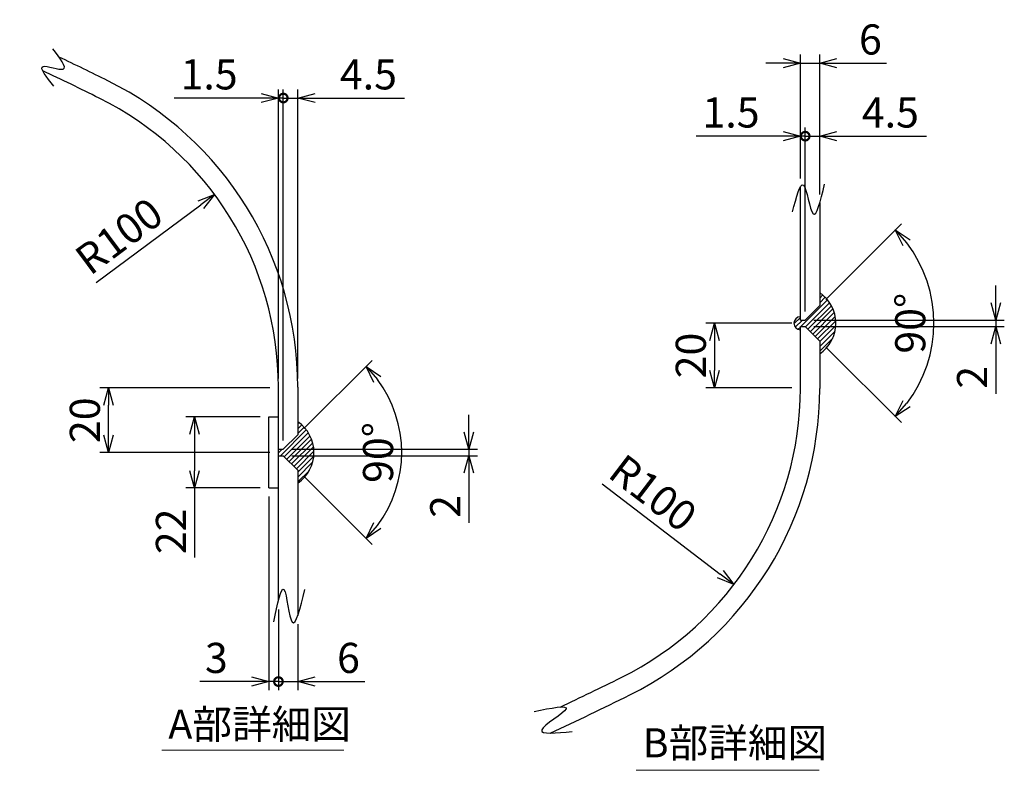
# Model space of a CAD drawing. Units: millimetres. Extents: x 726 to 4545, y 397 to 4452.
# Drawn here: x 2711 to 4541, y 3051 to 4446 of the extents above; entities that cross this region are included whole.
import ezdxf

# ---------------------------------------------------------------- set-up
doc = ezdxf.new("R2010")
doc.units = ezdxf.units.MM
doc.header["$LTSCALE"] = 0.1
doc.header["$PDMODE"] = 3
doc.layers.add('10 寸法線', color=7, linetype='Continuous')
doc.dimstyles.new('S2 Standard', dxfattribs={"dimscale": 2, "dimtxt": 3.5, "dimasz": 2, "dimexe": 1, "dimexo": 1, "dimgap": 1, "dimtad": 3, "dimdec": 0, "dimzin": 0, "dimdsep": 46, "dimtxsty": 'Standard', "dimcen": 0.09, "dimclrt": 256, "dimadec": 0, "dimazin": 0, "dimtm": 1e-09, "dimtfac": 1, "dimtdec": 0, "dimtmove": 0, "dimatfit": 3, "dimfxl": 1, "dimtolj": 1, "dimtzin": 0, "dimarcsym": 0})

# ---------------------------------------------------------------- blocks, each defined once
blk = doc.blocks.new('_Open30')
at = {"color": 0, "linetype": 'ByBlock', "lineweight": -2}
for p, q in [((-1, 0.268), (0, 0)), ((0, 0), (-1, -0.268)), ((0, 0), (-1, 0))]:
    blk.add_line(p, q, dxfattribs=at)
blk = doc.blocks.new('*D123')
at = {"layer": '10 寸法線', "color": 0, "linetype": 'Continuous', "lineweight": -2}
for p, q in [((3175.6, 3761.5), (2859.7, 3761.5)), ((2875.7, 3673.5), (2875.7, 3729.5)), ((3175.6, 3641.5), (2859.7, 3641.5))]:
    blk.add_line(p, q, dxfattribs=at)
at = {"layer": 'Defpoints', "color": 0, "linetype": 'Continuous', "lineweight": 9}
for p in [(2875.7, 3761.5), (3191.6, 3761.5), (3191.6, 3641.5)]:
    blk.add_point(p, dxfattribs=at)
at = {"layer": '10 寸法線', "color": 0, "linetype": 'Continuous', "lineweight": -2, "xscale": 32, "yscale": 32, "zscale": 32}
for p, rotation in [((2875.7, 3761.5), 90), ((2875.7, 3641.5), 270)]:
    blk.add_blockref('_Open30', p, dxfattribs=dict(at, rotation=rotation))
at = {"layer": '10 寸法線', "linetype": 'Continuous', "lineweight": 9, "insert": (2831.7, 3701.5), "char_height": 56, "attachment_point": 5, "rotation": 90}
blk.add_mtext('\\A1;20', dxfattribs=at)
blk = doc.blocks.new('*D124')
at = {"layer": '10 寸法線', "color": 0, "linetype": 'Continuous', "lineweight": -2}
for p, q in [((3157.6, 3707.5), (3019.7, 3707.5)), ((3035.7, 3675.5), (3035.7, 3607.5)), ((3157.6, 3575.5), (3019.7, 3575.5)), ((3035.7, 3575.5), (3035.7, 3446.2))]:
    blk.add_line(p, q, dxfattribs=at)
at = {"layer": 'Defpoints', "color": 0, "linetype": 'Continuous', "lineweight": 9}
for p in [(3173.6, 3707.5), (3035.7, 3575.5), (3173.6, 3575.5)]:
    blk.add_point(p, dxfattribs=at)
at = {"layer": '10 寸法線', "color": 0, "linetype": 'Continuous', "lineweight": -2, "xscale": 32, "yscale": 32, "zscale": 32}
for p, rotation in [((3035.7, 3707.5), 90), ((3035.7, 3575.5), 270)]:
    blk.add_blockref('_Open30', p, dxfattribs=dict(at, rotation=rotation))
at = {"layer": '10 寸法線', "linetype": 'Continuous', "lineweight": 9, "insert": (2991.7, 3494.9), "char_height": 56, "attachment_point": 5, "rotation": 90}
blk.add_mtext('\\A1;22', dxfattribs=at)
blk = doc.blocks.new('_DotSmall')
at = {"color": 0, "linetype": 'ByBlock', "lineweight": 9, "const_width": 0.5}
blk.add_lwpolyline([(-0.0625, 0, 1), (0.0625, 0, 1)], format="xyb", close=True, dxfattribs=at)
blk = doc.blocks.new('*D125')
at = {"layer": '10 寸法線', "color": 0, "linetype": 'Continuous', "lineweight": -2}
for p, q in [((3173.6, 3559.5), (3173.6, 3199.6)), ((3191.6, 3349.9), (3191.6, 3199.6)), ((3141.6, 3215.6), (3045.7, 3215.6)), ((3191.6, 3215.6), (3173.6, 3215.6)), ((3191.6, 3215.6), (3255.6, 3215.6))]:
    blk.add_line(p, q, dxfattribs=at)
at = {"layer": 'Defpoints', "color": 0, "linetype": 'Continuous', "lineweight": 9}
for p in [(3173.6, 3575.5), (3191.6, 3365.9), (3191.6, 3215.6)]:
    blk.add_point(p, dxfattribs=at)
at = {"layer": '10 寸法線', "color": 0, "linetype": 'Continuous', "lineweight": -2, "xscale": 32, "yscale": 32, "zscale": 32}
blk.add_blockref('_Open30', (3173.6, 3215.6), dxfattribs=at)
at = {"layer": '10 寸法線', "color": 0, "linetype": 'Continuous', "lineweight": -2, "xscale": 32, "yscale": 32, "zscale": 32, "rotation": 180}
blk.add_blockref('_DotSmall', (3191.6, 3215.6), dxfattribs=at)
at = {"layer": '10 寸法線', "linetype": 'Continuous', "lineweight": 9, "insert": (3076.2, 3259.6), "char_height": 56, "attachment_point": 5}
blk.add_mtext('\\A1;3', dxfattribs=at)
blk = doc.blocks.new('*D126')
at = {"layer": '10 寸法線', "color": 0, "linetype": 'Continuous', "lineweight": -2}
for p, q in [((3191.6, 3349.9), (3191.6, 3199.6)), ((3227.6, 3322.5), (3227.6, 3199.6)), ((3191.6, 3215.6), (3159.6, 3215.6)), ((3191.6, 3215.6), (3227.6, 3215.6)), ((3259.6, 3215.6), (3352, 3215.6))]:
    blk.add_line(p, q, dxfattribs=at)
at = {"layer": 'Defpoints', "color": 0, "linetype": 'Continuous', "lineweight": 9}
for p in [(3191.6, 3365.9), (3227.6, 3338.5), (3227.6, 3215.6)]:
    blk.add_point(p, dxfattribs=at)
at = {"layer": '10 寸法線', "color": 0, "linetype": 'Continuous', "lineweight": -2, "xscale": 32, "yscale": 32, "zscale": 32}
blk.add_blockref('_DotSmall', (3191.6, 3215.6), dxfattribs=at)
at = {"layer": '10 寸法線', "color": 0, "linetype": 'Continuous', "lineweight": -2, "xscale": 32, "yscale": 32, "zscale": 32, "rotation": 180}
blk.add_blockref('_Open30', (3227.6, 3215.6), dxfattribs=at)
at = {"layer": '10 寸法線', "linetype": 'Continuous', "lineweight": 9, "insert": (3321.8, 3259.6), "char_height": 56, "attachment_point": 5}
blk.add_mtext('\\A1;6', dxfattribs=at)
blk = doc.blocks.new('*D127')
at = {"layer": '10 寸法線', "color": 0, "linetype": 'Continuous', "lineweight": -2}
for p, q in [((3191.6, 3778.9), (3191.6, 4316.5)), ((3200.6, 3663.5), (3200.6, 4316.5)), ((3159.6, 4300.5), (2997.8, 4300.5)), ((3200.6, 4300.5), (3191.6, 4300.5)), ((3200.6, 4300.5), (3264.6, 4300.5))]:
    blk.add_line(p, q, dxfattribs=at)
at = {"layer": 'Defpoints', "color": 0, "linetype": 'Continuous', "lineweight": 9}
for p in [(3200.6, 4300.5), (3191.6, 3762.9), (3200.6, 3647.5)]:
    blk.add_point(p, dxfattribs=at)
at = {"layer": '10 寸法線', "color": 0, "linetype": 'Continuous', "lineweight": -2, "xscale": 32, "yscale": 32, "zscale": 32}
blk.add_blockref('_Open30', (3191.6, 4300.5), dxfattribs=at)
at = {"layer": '10 寸法線', "color": 0, "linetype": 'Continuous', "lineweight": -2, "xscale": 32, "yscale": 32, "zscale": 32, "rotation": 180}
blk.add_blockref('_DotSmall', (3200.6, 4300.5), dxfattribs=at)
at = {"layer": '10 寸法線', "linetype": 'Continuous', "lineweight": 9, "insert": (3062.7, 4344.5), "char_height": 56, "attachment_point": 5}
blk.add_mtext('\\A1;1.5', dxfattribs=at)
blk = doc.blocks.new('*D128')
at = {"layer": '10 寸法線', "color": 0, "linetype": 'Continuous', "lineweight": -2}
for p, q in [((3200.6, 3663.5), (3200.6, 4316.5)), ((3227.6, 3778.9), (3227.6, 4316.5)), ((3200.6, 4300.5), (3168.6, 4300.5)), ((3200.6, 4300.5), (3227.6, 4300.5)), ((3259.6, 4300.5), (3426.2, 4300.5))]:
    blk.add_line(p, q, dxfattribs=at)
at = {"layer": 'Defpoints', "color": 0, "linetype": 'Continuous', "lineweight": 9}
for p in [(3227.6, 4300.5), (3227.6, 3762.9), (3200.6, 3647.5)]:
    blk.add_point(p, dxfattribs=at)
at = {"layer": '10 寸法線', "color": 0, "linetype": 'Continuous', "lineweight": -2, "xscale": 32, "yscale": 32, "zscale": 32}
blk.add_blockref('_DotSmall', (3200.6, 4300.5), dxfattribs=at)
at = {"layer": '10 寸法線', "color": 0, "linetype": 'Continuous', "lineweight": -2, "xscale": 32, "yscale": 32, "zscale": 32, "rotation": 180}
blk.add_blockref('_Open30', (3227.6, 4300.5), dxfattribs=at)
at = {"layer": '10 寸法線', "linetype": 'Continuous', "lineweight": 9, "insert": (3358.9, 4344.5), "char_height": 56, "attachment_point": 5}
blk.add_mtext('\\A1;4.5', dxfattribs=at)
blk = doc.blocks.new('*D129')
at = {"layer": '10 寸法線', "color": 0, "linetype": 'Continuous', "lineweight": -2}
for p, q in [((3238.9, 3685.9), (3365.9, 3812.8)), ((3238.9, 3597.2), (3365.9, 3470.3))]:
    blk.add_line(p, q, dxfattribs=at)
blk.add_arc((3194.6, 3641.5), 226.2, 323.1133, 36.8867, dxfattribs=at)
at = {"layer": 'Defpoints', "color": 0, "linetype": 'Continuous', "lineweight": 9}
for p in [(3227.6, 3674.5), (3200.6, 3647.5), (3200.6, 3635.5), (3227.6, 3608.5), (3413.1, 3583)]:
    blk.add_point(p, dxfattribs=at)
at = {"layer": '10 寸法線', "color": 0, "linetype": 'Continuous', "lineweight": -2, "xscale": 32, "yscale": 32, "zscale": 32}
for p, rotation in [((3354.5, 3801.5), 130.9433481570475), ((3354.5, 3481.6), 229.0566518429603)]:
    blk.add_blockref('_Open30', p, dxfattribs=dict(at, rotation=rotation))
at = {"layer": '10 寸法線', "linetype": 'Continuous', "lineweight": 9, "insert": (3376.8, 3641.5), "char_height": 56, "attachment_point": 5, "rotation": 90}
blk.add_mtext('\\A1;90°', dxfattribs=at)
blk = doc.blocks.new('*D130')
at = {"layer": '10 寸法線', "color": 0, "linetype": 'Continuous', "lineweight": -2}
for p, q in [((3545.7, 3679.5), (3545.7, 3711.5)), ((3216.6, 3647.5), (3561.7, 3647.5)), ((3545.7, 3647.5), (3545.7, 3635.5)), ((3216.6, 3635.5), (3561.7, 3635.5)), ((3545.7, 3603.5), (3545.7, 3510.6))]:
    blk.add_line(p, q, dxfattribs=at)
at = {"layer": 'Defpoints', "color": 0, "linetype": 'Continuous', "lineweight": 9}
for p in [(3200.6, 3647.5), (3200.6, 3635.5), (3545.7, 3635.5)]:
    blk.add_point(p, dxfattribs=at)
at = {"layer": '10 寸法線', "color": 0, "linetype": 'Continuous', "lineweight": -2, "xscale": 32, "yscale": 32, "zscale": 32}
for p, rotation in [((3545.7, 3647.5), 270), ((3545.7, 3635.5), 90)]:
    blk.add_blockref('_Open30', p, dxfattribs=dict(at, rotation=rotation))
at = {"layer": '10 寸法線', "linetype": 'Continuous', "lineweight": 9, "insert": (3501.7, 3541.1), "char_height": 56, "attachment_point": 5, "rotation": 90}
blk.add_mtext('\\A1;2', dxfattribs=at)
blk = doc.blocks.new('*D131')
at = {"layer": '10 寸法線', "color": 0, "linetype": 'Continuous', "lineweight": -2}
blk.add_line((2852.8, 3957.4), (3047.2, 4102.1), dxfattribs=at)
at = {"layer": 'Defpoints', "color": 0, "linetype": 'Continuous', "lineweight": 9}
for p in [(3072.9, 4121.3), (2591.6, 3762.9)]:
    blk.add_point(p, dxfattribs=at)
at = {"layer": '10 寸法線', "color": 0, "linetype": 'Continuous', "lineweight": -2, "xscale": 32, "yscale": 32, "zscale": 32, "rotation": 36.67310603088912}
blk.add_blockref('_Open30', (3072.9, 4121.3), dxfattribs=at)
at = {"layer": '10 寸法線', "linetype": 'Continuous', "lineweight": 9, "insert": (2895.2, 4043.8), "char_height": 56, "attachment_point": 5, "rotation": 36.6731}
blk.add_mtext('\\A1;R100', dxfattribs=at)
blk = doc.blocks.new('*D132')
at = {"layer": '10 寸法線', "color": 0, "linetype": 'Continuous', "lineweight": -2}
blk.add_line((3793.4, 3583.4), (4013.1, 3415.3), dxfattribs=at)
at = {"layer": 'Defpoints', "color": 0, "linetype": 'Continuous', "lineweight": 9}
for p in [(3562, 3760.4), (4038.5, 3395.9)]:
    blk.add_point(p, dxfattribs=at)
at = {"layer": '10 寸法線', "color": 0, "linetype": 'Continuous', "lineweight": -2, "xscale": 32, "yscale": 32, "zscale": 32, "rotation": 322.5897619857334}
blk.add_blockref('_Open30', (4038.5, 3395.9), dxfattribs=at)
at = {"layer": '10 寸法線', "linetype": 'Continuous', "lineweight": 9, "insert": (3888.2, 3566.3), "char_height": 56, "attachment_point": 5, "rotation": 322.5898}
blk.add_mtext('\\A1;R100', dxfattribs=at)
blk = doc.blocks.new('*D133')
at = {"layer": '10 寸法線', "color": 0, "linetype": 'Continuous', "lineweight": -2}
for p, q in [((4209.3, 3926.1), (4349.8, 4066.6)), ((4209.3, 3837.5), (4349.8, 3697))]:
    blk.add_line(p, q, dxfattribs=at)
blk.add_arc((4165, 3881.8), 245.4, 322.4781, 37.5219, dxfattribs=at)
at = {"layer": 'Defpoints', "color": 0, "linetype": 'Continuous', "lineweight": 9}
for p in [(4198, 3914.8), (4171, 3887.8), (4171, 3875.8), (4198, 3848.8), (4402, 3818.3)]:
    blk.add_point(p, dxfattribs=at)
at = {"layer": '10 寸法線', "color": 0, "linetype": 'Continuous', "lineweight": -2, "xscale": 32, "yscale": 32, "zscale": 32}
for p, rotation in [((4338.4, 4055.3), 131.2609347215365), ((4338.4, 3708.3), 228.7390652784634)]:
    blk.add_blockref('_Open30', p, dxfattribs=dict(at, rotation=rotation))
at = {"layer": '10 寸法線', "linetype": 'Continuous', "lineweight": 9, "insert": (4366.3, 3881.8), "char_height": 56, "attachment_point": 5, "rotation": 90}
blk.add_mtext('\\A1;90°', dxfattribs=at)
blk = doc.blocks.new('*D134')
at = {"layer": '10 寸法線', "color": 0, "linetype": 'Continuous', "lineweight": -2}
for p, q in [((4146, 3881.8), (3986.3, 3881.8)), ((4002.3, 3849.8), (4002.3, 3793.8)), ((4146, 3761.8), (3986.3, 3761.8))]:
    blk.add_line(p, q, dxfattribs=at)
at = {"layer": 'Defpoints', "color": 0, "linetype": 'Continuous', "lineweight": 9}
for p in [(4162, 3881.8), (4002.3, 3761.8), (4162, 3761.8)]:
    blk.add_point(p, dxfattribs=at)
at = {"layer": '10 寸法線', "color": 0, "linetype": 'Continuous', "lineweight": -2, "xscale": 32, "yscale": 32, "zscale": 32}
for p, rotation in [((4002.3, 3881.8), 90), ((4002.3, 3761.8), 270)]:
    blk.add_blockref('_Open30', p, dxfattribs=dict(at, rotation=rotation))
at = {"layer": '10 寸法線', "linetype": 'Continuous', "lineweight": 9, "insert": (3958.3, 3821.8), "char_height": 56, "attachment_point": 5, "rotation": 90}
blk.add_mtext('\\A1;20', dxfattribs=at)
blk = doc.blocks.new('*D135')
at = {"layer": '10 寸法線', "color": 0, "linetype": 'Continuous', "lineweight": -2}
for p, q in [((4525.2, 3919.8), (4525.2, 3951.8)), ((4187, 3887.8), (4541.2, 3887.8)), ((4525.2, 3887.8), (4525.2, 3875.8)), ((4187, 3875.8), (4541.2, 3875.8)), ((4525.2, 3843.8), (4525.2, 3750.8))]:
    blk.add_line(p, q, dxfattribs=at)
at = {"layer": 'Defpoints', "color": 0, "linetype": 'Continuous', "lineweight": 9}
for p in [(4171, 3887.8), (4171, 3875.8), (4525.2, 3875.8)]:
    blk.add_point(p, dxfattribs=at)
at = {"layer": '10 寸法線', "color": 0, "linetype": 'Continuous', "lineweight": -2, "xscale": 32, "yscale": 32, "zscale": 32}
for p, rotation in [((4525.2, 3887.8), 270), ((4525.2, 3875.8), 90)]:
    blk.add_blockref('_Open30', p, dxfattribs=dict(at, rotation=rotation))
at = {"layer": '10 寸法線', "linetype": 'Continuous', "lineweight": 9, "insert": (4481.2, 3781.3), "char_height": 56, "attachment_point": 5, "rotation": 90}
blk.add_mtext('\\A1;2', dxfattribs=at)
blk = doc.blocks.new('*D136')
at = {"layer": '10 寸法線', "color": 0, "linetype": 'Continuous', "lineweight": -2}
for p, q in [((4130, 4229.6), (3968.2, 4229.6)), ((4162, 4151.2), (4162, 4245.6)), ((4171, 4229.6), (4162, 4229.6)), ((4171, 3903.8), (4171, 4245.6)), ((4171, 4229.6), (4235, 4229.6))]:
    blk.add_line(p, q, dxfattribs=at)
at = {"layer": 'Defpoints', "color": 0, "linetype": 'Continuous', "lineweight": 9}
for p in [(4171, 4229.6), (4162, 4135.2), (4171, 3887.8)]:
    blk.add_point(p, dxfattribs=at)
at = {"layer": '10 寸法線', "color": 0, "linetype": 'Continuous', "lineweight": -2, "xscale": 32, "yscale": 32, "zscale": 32}
blk.add_blockref('_Open30', (4162, 4229.6), dxfattribs=at)
at = {"layer": '10 寸法線', "color": 0, "linetype": 'Continuous', "lineweight": -2, "xscale": 32, "yscale": 32, "zscale": 32, "rotation": 180}
blk.add_blockref('_DotSmall', (4171, 4229.6), dxfattribs=at)
at = {"layer": '10 寸法線', "linetype": 'Continuous', "lineweight": 9, "insert": (4033.1, 4273.6), "char_height": 56, "attachment_point": 5}
blk.add_mtext('\\A1;1.5', dxfattribs=at)
blk = doc.blocks.new('*D137')
at = {"layer": '10 寸法線', "color": 0, "linetype": 'Continuous', "lineweight": -2}
for p, q in [((4171, 4229.6), (4139, 4229.6)), ((4171, 3903.8), (4171, 4245.6)), ((4171, 4229.6), (4198, 4229.6)), ((4198, 4121.1), (4198, 4245.6)), ((4230, 4229.6), (4396.6, 4229.6))]:
    blk.add_line(p, q, dxfattribs=at)
at = {"layer": 'Defpoints', "color": 0, "linetype": 'Continuous', "lineweight": 9}
for p in [(4198, 4229.6), (4198, 4105.1), (4171, 3887.8)]:
    blk.add_point(p, dxfattribs=at)
at = {"layer": '10 寸法線', "color": 0, "linetype": 'Continuous', "lineweight": -2, "xscale": 32, "yscale": 32, "zscale": 32}
blk.add_blockref('_DotSmall', (4171, 4229.6), dxfattribs=at)
at = {"layer": '10 寸法線', "color": 0, "linetype": 'Continuous', "lineweight": -2, "xscale": 32, "yscale": 32, "zscale": 32, "rotation": 180}
blk.add_blockref('_Open30', (4198, 4229.6), dxfattribs=at)
at = {"layer": '10 寸法線', "linetype": 'Continuous', "lineweight": 9, "insert": (4329.3, 4273.6), "char_height": 56, "attachment_point": 5}
blk.add_mtext('\\A1;4.5', dxfattribs=at)
blk = doc.blocks.new('*D138')
at = {"layer": '10 寸法線', "color": 0, "linetype": 'Continuous', "lineweight": -2}
for p, q in [((4162, 4151.2), (4162, 4381.4)), ((4198, 4121.1), (4198, 4381.4)), ((4130, 4365.4), (4098, 4365.4)), ((4162, 4365.4), (4198, 4365.4)), ((4230, 4365.4), (4322.4, 4365.4))]:
    blk.add_line(p, q, dxfattribs=at)
at = {"layer": 'Defpoints', "color": 0, "linetype": 'Continuous', "lineweight": 9}
for p in [(4198, 4365.4), (4162, 4135.2), (4198, 4105.1)]:
    blk.add_point(p, dxfattribs=at)
at = {"layer": '10 寸法線', "color": 0, "linetype": 'Continuous', "lineweight": -2, "xscale": 32, "yscale": 32, "zscale": 32}
blk.add_blockref('_Open30', (4162, 4365.4), dxfattribs=at)
at = {"layer": '10 寸法線', "color": 0, "linetype": 'Continuous', "lineweight": -2, "xscale": 32, "yscale": 32, "zscale": 32, "rotation": 180}
blk.add_blockref('_Open30', (4198, 4365.4), dxfattribs=at)
at = {"layer": '10 寸法線', "linetype": 'Continuous', "lineweight": 9, "insert": (4292.2, 4409.4), "char_height": 56, "attachment_point": 5}
blk.add_mtext('\\A1;6', dxfattribs=at)

msp = doc.modelspace()

# ---------------------------------------------------------------- hatches: boundary and pattern name
at = {"linetype": 'Continuous', "lineweight": 9}
h = msp.add_hatch(dxfattribs=at)
h.set_pattern_fill('ANSI31', scale=2)
h.paths.add_polyline_path([(4197.96, 3938.77), (4197.96, 3914.77), (4170.96, 3887.77), (4161.96, 3887.77), (4161.96, 3893.77, 0.4142136), (4149.96, 3881.77), (4161.96, 3881.77), (4227.96, 3881.77, 0.2470911)])
h.paths.add_polyline_path([(4227.96, 3881.77), (4161.96, 3881.77), (4149.96, 3881.77, 0.4142136), (4161.96, 3869.77), (4161.96, 3875.77), (4170.96, 3875.77), (4197.96, 3848.77), (4197.96, 3824.77, 0.2470911)])
h = msp.add_hatch(dxfattribs=at)
h.set_pattern_fill('ANSI31', scale=2)
h.paths.add_polyline_path([(3227.62, 3698.55), (3227.62, 3674.55), (3200.62, 3647.55), (3191.62, 3647.55), (3191.62, 3641.55), (3257.62, 3641.55, 0.2470911)])
h.paths.add_polyline_path([(3257.62, 3641.55), (3191.62, 3641.55), (3191.62, 3635.55), (3200.62, 3635.55), (3227.62, 3608.55), (3227.62, 3584.55, 0.2470911)])

# ---------------------------------------------------------------- linework, layer by layer
at = {"color": 41, "linetype": 'Continuous', "lineweight": 30}
for p, q in [((4161.96, 3887.77), (4161.96, 4135.2)), ((4197.96, 4105.13), (4197.96, 3914.77)), ((4170.96, 3887.77), (4197.96, 3914.77)), ((4161.96, 3887.77), (4170.96, 3887.77)), ((4161.96, 3760.41), (4161.96, 3875.77)), ((4161.96, 3875.77), (4170.96, 3875.77)), ((4170.96, 3875.77), (4197.96, 3848.77)), ((4197.96, 3848.77), (4197.96, 3760.41)), ((3191.62, 3365.89), (3191.62, 3762.9)), ((3227.62, 3762.9), (3227.62, 3674.55)), ((3173.62, 3575.55), (3173.62, 3707.55)), ((3173.62, 3707.55), (3191.62, 3707.55)), ((3200.62, 3647.55), (3227.62, 3674.55)), ((3191.62, 3647.55), (3200.62, 3647.55)), ((3191.62, 3635.55), (3200.62, 3635.55)), ((3200.62, 3635.55), (3227.62, 3608.55)), ((3227.62, 3608.55), (3227.62, 3338.54)), ((3173.62, 3575.55), (3191.62, 3575.55))]:
    msp.add_line(p, q, dxfattribs=at)
for centre, radius, start, end in [((191.62, -1074.45), 6036, 63.6122, 64.568759), ((191.62, -1074.45), 6000, 63.6122, 64.725792), ((2591.62, 3762.9), 636, 0, 63.6122), ((2591.62, 3762.9), 600, 0, 63.6122), ((4158.81, 3881.77), 69.15, 304.48292, 55.51708), ((4161.96, 3881.77), 12, 90, 270), ((3561.96, 3760.41), 600, 296.3878, 0), ((3561.96, 3760.41), 636, 296.3878, 0), ((3188.47, 3641.55), 69.15, 304.48292, 55.51708), ((1161.96, 8597.77), 6000, 295.188162, 296.3878), ((1161.96, 8597.77), 6036, 294.832722, 296.3878)]:
    msp.add_arc(centre, radius, start, end, dxfattribs=at)
for points, knots in [([(2774, 4322.54), (2760.27, 4339.62), (2734.14, 4372.14), (2811.27, 4341.11), (2785.63, 4374.42), (2772.07, 4392.05)], [0, 0, 0, 0, 41.8280894, 79.6431975, 122.1341199, 122.1341199, 122.1341199, 122.1341199]), ([(4147.42, 4088.94), (4154.52, 4116.3), (4169.04, 4172.28), (4184.91, 4049.02), (4199.5, 4109.24), (4206.96, 4140.07)], [0, 0, 0, 0, 53.5344088, 109.5470148, 168.2690358, 168.2690358, 168.2690358, 168.2690358]), ([(3183.29, 3326.49), (3189.91, 3359.85), (3203.12, 3426.44), (3215.43, 3285.13), (3232.28, 3352.28), (3240.87, 3386.5)], [0, 0, 0, 0, 62.822886, 125.4005522, 190.437809, 190.437809, 190.437809, 190.437809]), ([(3667.12, 3160.23), (3698.65, 3166.41), (3761.91, 3178.82), (3647.05, 3113.86), (3708.08, 3119.89), (3737.71, 3122.82)], [0, 0, 0, 0, 59.6777197, 119.715084, 176.3749256, 176.3749256, 176.3749256, 176.3749256])]:
    msp.add_open_spline(points, degree=3, knots=knots, dxfattribs=at)
at = {"layer": '10 寸法線', "color": 7, "linetype": 'Continuous', "lineweight": 9}
for p, q in [((2975.07, 3088.31), (3313.46, 3088.31)), ((3856.86, 3050.64), (4196.72, 3050.64))]:
    msp.add_line(p, q, dxfattribs=at)

# ---------------------------------------------------------------- texts
at = {"layer": '10 寸法線', "color": 7, "linetype": 'Continuous', "lineweight": 9, "char_height": 54, "attachment_point": 1}
for s, insert in [('A部詳細図', (2986.83, 3163.34)), ('B部詳細図', (3868.63, 3128.74))]:
    msp.add_mtext_dynamic_manual_height_columns(s, width=674.7939, gutter_width=17.5, heights=[0], dxfattribs=dict(at, insert=insert))

# ---------------------------------------------------------------- dimensions: what is measured, and where the dimension line sits
at = {"layer": '10 寸法線', "color": 7, "linetype": 'Continuous', "lineweight": 9}
for base, p1, p2, override, picture, middle in [((4197.96, 4365.39), (4161.96, 4135.2), (4197.96, 4105.13), {"dimscale": 16, "dimlfac": 0.166667, "dimblk1": 'Open30', "dimblk2": 'Open30', "dimsah": 1}, '*D138', (4292.17, 4409.39)), ((3227.62, 4300.53), (3200.62, 3647.55), (3227.62, 3762.9), {"dimscale": 16, "dimdec": 1, "dimlfac": 0.166667, "dimblk1": 'DotSmall', "dimblk2": 'Open30', "dimsah": 1}, '*D128', (3358.93, 4344.53)), ((4197.96, 4229.59), (4170.96, 3887.77), (4197.96, 4105.13), {"dimscale": 16, "dimdec": 1, "dimlfac": 0.166667, "dimblk1": 'DotSmall', "dimblk2": 'Open30', "dimsah": 1}, '*D137', (4329.27, 4273.59)), ((3227.62, 3215.65), (3191.62, 3365.89), (3227.62, 3338.54), {"dimscale": 16, "dimlfac": 0.166667, "dimblk1": 'DotSmall', "dimblk2": 'Open30', "dimsah": 1}, '*D126', (3321.83, 3259.65))]:
    dim = msp.add_linear_dim(base=base, p1=p1, p2=p2, dimstyle='S2 Standard', override=override, dxfattribs=at)
    dim.commit()
    dim.dimension.update_dxf_attribs({"geometry": picture, "text_midpoint": middle})
for base, p1, p2, override, picture, middle in [((3200.62, 4300.53), (3191.62, 3762.9), (3200.62, 3647.55), {"dimscale": 16, "dimdec": 1, "dimlfac": 0.166667, "dimblk1": 'Open30', "dimblk2": 'DotSmall', "dimsah": 1}, '*D127', (3062.72, 4300.53)), ((4170.96, 4229.59), (4161.96, 4135.2), (4170.96, 3887.77), {"dimscale": 16, "dimdec": 1, "dimlfac": 0.166667, "dimblk1": 'Open30', "dimblk2": 'DotSmall', "dimsah": 1}, '*D136', (4033.07, 4229.59)), ((3191.62, 3215.65), (3173.62, 3575.55), (3191.62, 3365.89), {"dimscale": 16, "dimlfac": 0.166667, "dimblk1": 'Open30', "dimblk2": 'DotSmall', "dimsah": 1}, '*D125', (3076.19, 3215.65))]:
    dim = msp.add_linear_dim(base=base, p1=p1, p2=p2, dimstyle='S2 Standard', override=override, dxfattribs=at)
    dim.commit()
    dim.dimension.update_dxf_attribs({"geometry": picture, "text_midpoint": middle, "dimtype": 160})
for center, mpoint, picture, middle in [((2591.62, 3762.9), (3072.85, 4121.25), '*D131', (2921.48, 4008.53)), ((3561.96, 3760.41), (4038.54, 3395.9), '*D132', (3861.47, 3531.34))]:
    dim = msp.add_radius_dim(center=center, mpoint=mpoint, dimstyle='S2 Standard', override={"dimscale": 16, "dimlfac": 0.166667, "dimblk1": 'Open30', "dimblk2": 'Open30', "dimsah": 1}, dxfattribs=at)
    dim.commit()
    dim.dimension.update_dxf_attribs({"geometry": picture, "text_midpoint": middle, "dimtype": 164})
for base, line1, line2, picture, middle in [((4401.95, 3818.26), ((4170.96, 3875.77), (4197.96, 3848.77)), ((4170.96, 3887.77), (4197.96, 3914.77)), '*D133', (4366.31, 3881.77)), ((3413.08, 3583.01), ((3200.62, 3635.55), (3227.62, 3608.55)), ((3200.62, 3647.55), (3227.62, 3674.55)), '*D129', (3376.79, 3641.55))]:
    dim = msp.add_angular_dim_2l(base=base, line1=line1, line2=line2, dimstyle='S2 Standard', override={"dimscale": 16, "dimlfac": 0.2, "dimblk1": 'Open30', "dimblk2": 'Open30', "dimsah": 1}, dxfattribs=at)
    dim.commit()
    dim.dimension.update_dxf_attribs({"geometry": picture, "text_midpoint": middle})
for base, p1, p2, picture, middle in [((4525.16, 3875.77), (4170.96, 3887.77), (4170.96, 3875.77), '*D135', (4481.16, 3781.27)), ((4002.26, 3761.77), (4161.96, 3881.77), (4161.96, 3761.77), '*D134', (3958.26, 3821.77)), ((2875.7, 3761.55), (3191.62, 3641.55), (3191.62, 3761.55), '*D123', (2831.7, 3701.55)), ((3545.72, 3635.55), (3200.62, 3647.55), (3200.62, 3635.55), '*D130', (3501.72, 3541.05))]:
    dim = msp.add_linear_dim(base=base, p1=p1, p2=p2, angle=90, dimstyle='S2 Standard', override={"dimscale": 16, "dimlfac": 0.166667, "dimblk1": 'Open30', "dimblk2": 'Open30', "dimsah": 1}, dxfattribs=at)
    dim.commit()
    dim.dimension.update_dxf_attribs({"geometry": picture, "text_midpoint": middle})
dim = msp.add_linear_dim(base=(3035.65, 3575.55), p1=(3173.62, 3707.55), p2=(3173.62, 3575.55), angle=90, dimstyle='S2 Standard', override={"dimscale": 16, "dimlfac": 0.166667, "dimblk1": 'Open30', "dimblk2": 'Open30', "dimsah": 1}, dxfattribs=at)
dim.commit()
dim.dimension.update_dxf_attribs({"geometry": '*D124', "text_midpoint": (3035.65, 3494.86), "dimtype": 160})

doc.saveas('drawing.dxf')
